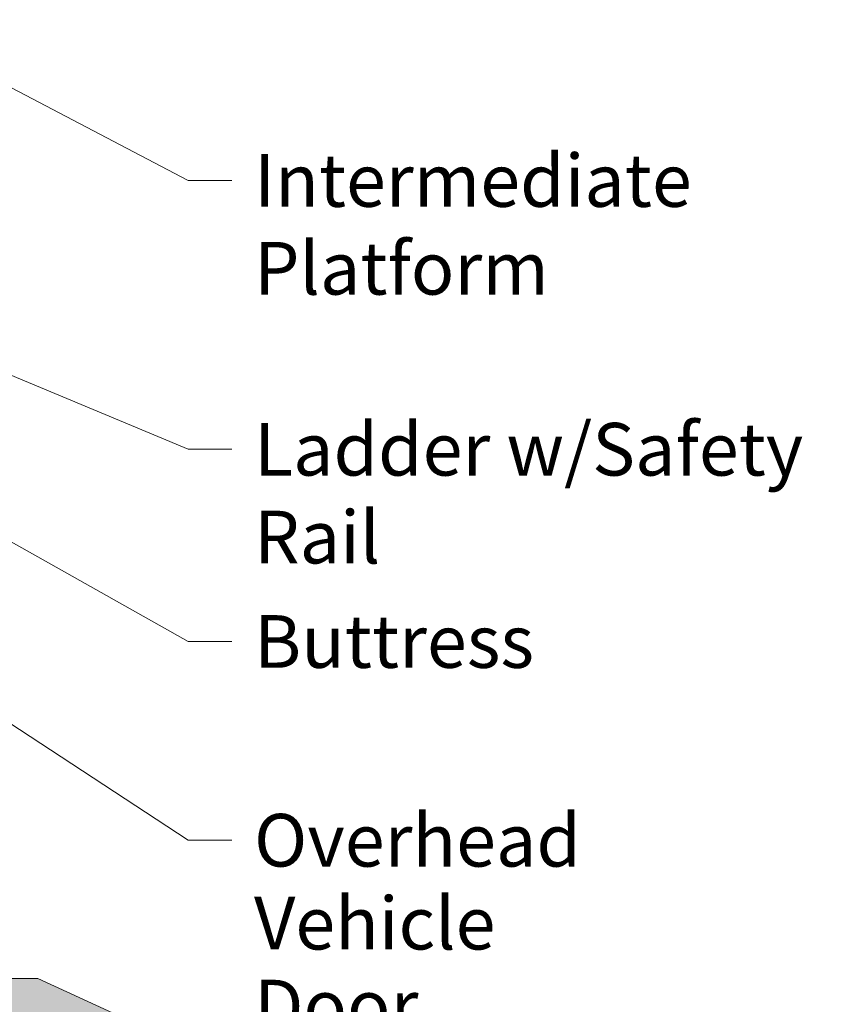
# Model space of a CAD drawing. Units: inches. Extents: x 125 to 3275, y -2095 to 2125.
# Drawn here: x 2759 to 2990, y 443 to 723 of the extents above; entities that cross this region are included whole.
import ezdxf

# ---------------------------------------------------------------- set-up
doc = ezdxf.new("R2010")
doc.units = ezdxf.units.IN
doc.header["$LTSCALE"] = 100
doc.header["$MEASUREMENT"] = 0
doc.layers.add('Hatch (ANSI)', color=7, linetype='Continuous', lineweight=9, true_color=0xc0c0c0)
doc.layers.add('Symbol (ANSI)', color=7, linetype='Continuous', lineweight=15)
doc.layers.add('Visible (ANSI)', color=7, linetype='Continuous', lineweight=15)
doc.styles.get("Standard").update_dxf_attribs({"font": 'arial.ttf'})
doc.dimstyles.new('LDMK_FtIn$7', dxfattribs={"dimscale": 200, "dimtxt": 0.075, "dimasz": 0.0625, "dimexe": 0.0625, "dimexo": 0.0625, "dimgap": 0.031496, "dimtad": 1, "dimdec": 4, "dimzin": 3, "dimdsep": 46, "dimlunit": 4, "dimtxsty": 'Standard', "dimblk": 'DOT', "dimcen": 0.09, "dimdle": 0.25, "dimclrd": 256, "dimclre": 256, "dimclrt": 256, "dimadec": 0, "dimazin": 0, "dimtfac": 1, "dimtdec": 4, "dimtofl": 0, "dimtmove": 0, "dimatfit": 3, "dimldrblk": 'Filled-1', "dimfxl": 1, "dimfrac": 2, "dimtolj": 1, "dimtzin": 0, "dimlwd": -1, "dimlwe": -1, "dimarcsym": 0})

# ---------------------------------------------------------------- blocks, each defined once
blk = doc.blocks.new('_Dot')
at = {"color": 0, "linetype": 'ByBlock', "lineweight": -2}
blk.add_line((-0.5, 0), (-1, 0), dxfattribs=at)
at = {"color": 0, "linetype": 'ByBlock', "const_width": 0.5}
blk.add_lwpolyline([(-0.25, 0, 1), (0.25, 0, 1)], format="xyb", close=True, dxfattribs=at)
blk = doc.blocks.new('Filled-1')
at = {"color": 0}
for p, q in [((0, 0), (-1, 0.25)), ((-1, 0.25), (-1, -0.25)), ((-1, 0), (0, 0)), ((-1, -0.25), (0, 0))]:
    blk.add_line(p, q, dxfattribs=at)
at = {"color": 0, "flags": 128}
blk.add_lwpolyline([(-1, -0.25), (0, 0), (-1, 0.25), (-1, -0.25)], dxfattribs=at)
at = {"color": 0}
blk.add_solid([(-1, -0.25), (0, 0), (-1, 0.25), (-1, -0.25)], dxfattribs=at)

msp = doc.modelspace()

# ---------------------------------------------------------------- hatches: boundary and pattern name
at = {"layer": 'Hatch (ANSI)'}
h = msp.add_hatch(dxfattribs=at)
h.set_pattern_fill('AR-CONC', color=256, scale=4.238801, angle=196.2, style=0)
h.set_pattern_definition([(246.2, (0, 0), (-29.93813, -5.9279), [3.1791, -34.9701]), (191.2, (0, 0), (14.5432, -28.97708), [2.54328, -27.9761]), (296.6514, (-2.495, -0.494), (-15.39493, -34.90498), [2.70182, -29.72002]), (242.3842, (2.365, -8.14), (-45.3994, -5.8836), [4.76865, -52.45516]), (292.8356, (-1.42, -8.63), (-26.52555, -50.7046), [4.0527, -44.58005]), (187.3842, (2.365, -8.14), (-26.52555, -50.7046), [3.8149, -41.9641]), (217.2, (-2.297, -7.288), (-29.05838, 9.32963), [3.1791, -34.9701]), (162.2, (-2.297, -7.288), (-1.3286, -32.3946), [2.54328, -27.9761]), (267.6514, (-4.718, -6.51), (-30.38698, -23.06498), [2.70182, -29.72002]), (233.7, (0, 0), (3.441796, -13.694224), [0, -27.63698, 0, -28.39996, 0, -28.08205]), (203.7, (0, 0), (-6.043964, -19.16553), [0, -16.19222, 0, -27.00116, 0, -10.70297]), (163.7, (9.077, 2.637), (-21.99594, -5.394824), [0, -10.597, 0, -33.06265, 0, -43.87159]), (153.7, (13.148, 3.82), (-22.55473, -10.97145), [0, -13.7761, 0, -21.95699, 0, -31.15518])])
h.paths.add_polyline_path([(2265.47037, 420.0146), (2265.53285, 420.0146), (2265.67037, 418.8946), (2268.42037, 418.8946), (2268.42037, 417.2046), (2240.92037, 417.2046), (2240.92037, 418.8946), (2243.67037, 418.8946), (2243.80789, 420.0146), (2243.87037, 420.0146), (2243.87037, 450.2046), (2201.67037, 450.2046), (2189.17037, 450.2046), (2177.67037, 450.2046), (2060.17037, 396.2046), (2060.17037, 384.2046), (2882.17037, 384.2046), (2882.17037, 396.2046), (2764.67037, 450.2046), (2753.17037, 450.2046), (2740.67037, 450.2046), (2265.47037, 450.2046)])

# ---------------------------------------------------------------- linework, layer by layer
at = {"layer": 'Visible (ANSI)', "color": 8, "true_color": 0x808080}
for p, q in [((2764.67037, 450.2046), (2265.47037, 450.2046)), ((2882.17037, 396.2046), (2764.67037, 450.2046))]:
    msp.add_line(p, q, dxfattribs=at)

# ---------------------------------------------------------------- texts
at = {"layer": 'Symbol (ANSI)', "char_height": 15.0000005, "attachment_point": 1}
for s, insert, width in [('\\fArial|b0|i0;Intermediate Platform', (2826.22325, 684.92589), 200.2705927), ('\\fArial|b0|i0;Ladder w/Safety Rail', (2826.22325, 608.39038), 193.319377), ('\\fArial|b0|i0;Buttress', (2826.22325, 553.65124), 76.8635733)]:
    msp.add_mtext(s, dxfattribs=dict(at, insert=insert, width=width))
at = {"layer": 'Symbol (ANSI)', "insert": (2826.22325, 497.0549), "char_height": 15.0000005, "width": 119.9542725, "attachment_point": 1, "line_spacing_factor": 0.944221}
msp.add_mtext('\\fArial|b0|i0;Overhead\\P\\fArial|b0|i0;Vehicle Door', dxfattribs=at)

# ---------------------------------------------------------------- leaders
at = {"layer": 'Symbol (ANSI)', "annotation_type": 0, "has_hookline": 1, "hookline_direction": 0}
for points, text_width in [([(2720.02469, 723.2046), (2807.42404, 677.42589), (2819.92404, 677.42589)], 197.0157), ([(2734.22114, 631.52607), (2807.42404, 600.89038), (2819.92404, 600.89038)], 190.34448), ([(2692.18831, 610.97215), (2807.42404, 546.15124), (2819.92404, 546.15124)], 74.5191), ([(2647.9147, 594.2046), (2807.42404, 489.5549), (2819.92404, 489.5549)], 120.16371)]:
    msp.add_leader(points, dimstyle='LDMK_FtIn$7', override={"dimtad": 0}, dxfattribs=dict(at, text_width=text_width))

doc.saveas('drawing.dxf')
